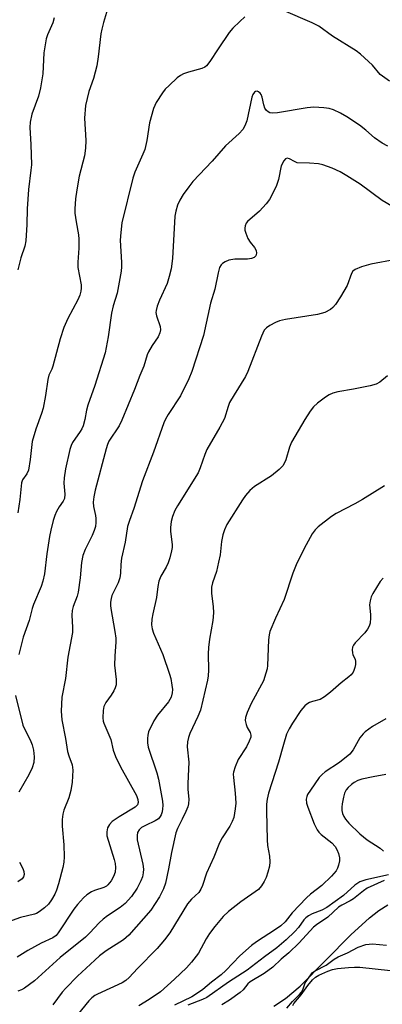
# Model space of a CAD drawing. Units: inches. Extents: x 1279769 to 1285769, y 577448 to 581448.
# Drawn here: x 1284267 to 1284363, y 577686 to 577947 of the extents above; entities that cross this region are included whole.
import ezdxf

# ---------------------------------------------------------------- set-up
doc = ezdxf.new("R2010")
doc.units = ezdxf.units.IN
doc.header["$MEASUREMENT"] = 0
doc.layers.add('HYDRO-Single Line Stream', color=4, linetype='Continuous')
doc.layers.add('Undefined', color=1, linetype='Continuous')

msp = doc.modelspace()

# ---------------------------------------------------------------- linework, layer by layer
at = {"layer": 'HYDRO-Single Line Stream'}
msp.add_lwpolyline([(1284334.6, 577685.81), (1284337.7, 577687.87), (1284341.55, 577691.13), (1284354.96, 577704.66), (1284359.94, 577709.21), (1284362.36, 577711.09), (1284364.74, 577712.62)], dxfattribs=at)
at = {"layer": 'Undefined'}
for points, elevation in [([(1284291.17, 577951.41), (1284289.58, 577946.04), (1284289.14, 577944.35), (1284288.91, 577943.1), (1284288.22, 577936.99), (1284287.87, 577934.65), (1284286.92, 577931.27), (1284285.75, 577927.84), (1284284.86, 577924.1), (1284284.57, 577920.79), (1284284.96, 577914.85), (1284284.85, 577912.82), (1284284.53, 577910.82), (1284283.13, 577905.44), (1284282.51, 577901.77), (1284282.23, 577899.45), (1284282.04, 577896.77), (1284282.05, 577895.6), (1284282.35, 577893.37), (1284282.98, 577889.93), (1284283.09, 577888.76), (1284283.05, 577886.37), (1284282.8, 577882.68), (1284282.79, 577881.28), (1284283.65, 577876.63), (1284283.69, 577875.79), (1284283.61, 577874.97), (1284283.32, 577873.96), (1284282.8, 577872.72), (1284280.2, 577867.73), (1284279.13, 577865.34), (1284278.13, 577862.4), (1284276.23, 577855.18), (1284275.91, 577854.35), (1284275.12, 577852.74), (1284274.86, 577851.66), (1284274.27, 577847.42), (1284273.66, 577844), (1284273.22, 577842.61), (1284271.69, 577838.5), (1284270.78, 577835.18), (1284270.23, 577830.42), (1284269.74, 577827.66), (1284269.34, 577826.67), (1284268.2, 577825.03), (1284267.94, 577824.26), (1284267.47, 577819.84), (1284266.96, 577816.33)], 532), ([(1284365.16, 577930.52), (1284362.7, 577932.35), (1284360.7, 577934.75), (1284359.68, 577935.76), (1284357.55, 577937.68), (1284356.42, 577938.56), (1284350.12, 577942.43), (1284346.55, 577945.08), (1284344.79, 577945.98), (1284337.21, 577949.24)], 530), ([(1284276.55, 577947.36), (1284276.17, 577946), (1284274.77, 577942.85), (1284274.41, 577941.76), (1284273.82, 577938.08), (1284273.56, 577932.48), (1284272.93, 577928.81), (1284272.38, 577926.58), (1284270.66, 577921.86), (1284270.21, 577919.71), (1284270.15, 577918.32), (1284270.41, 577913.78), (1284270.55, 577908.42), (1284270.42, 577906.97), (1284269.75, 577901.91), (1284269.45, 577896.75), (1284269.32, 577892.67), (1284269.02, 577888.34), (1284268.76, 577886.93), (1284267.78, 577883.8), (1284266.97, 577880.62)], 534), ([(1284326.92, 577947.59), (1284325.65, 577946.39), (1284323.77, 577944.55), (1284322.81, 577943.47), (1284319.88, 577939.15), (1284317.72, 577935.73), (1284316.79, 577934.62), (1284316.35, 577934.27), (1284315.62, 577933.94), (1284312.09, 577932.94), (1284310.73, 577932.46), (1284309.96, 577932.08), (1284309.04, 577931.4), (1284306.91, 577929.43), (1284305.88, 577928.4), (1284305.19, 577927.51), (1284303.54, 577924.88), (1284302.85, 577923.34), (1284301.76, 577919.51), (1284301.06, 577914.82), (1284300.54, 577912.52), (1284300.03, 577911.2), (1284297.87, 577906.5), (1284297.31, 577904.89), (1284294.47, 577893.08), (1284294.17, 577890.52), (1284294.03, 577888.52), (1284294.32, 577882.57), (1284294.32, 577881.44), (1284294.22, 577880.27), (1284293.2, 577874.46), (1284292.18, 577871.13), (1284291.67, 577869.14), (1284290.8, 577862.87), (1284290.01, 577858.69), (1284287.27, 577850.07), (1284285.44, 577844.83), (1284285.11, 577843.52), (1284284.67, 577841.04), (1284284.19, 577839.38), (1284283.87, 577838.59), (1284283.44, 577837.85), (1284281.43, 577834.94), (1284281.06, 577834.16), (1284280.7, 577833.06), (1284279.58, 577828.02), (1284279.18, 577825.57), (1284279.14, 577824.18), (1284279.38, 577821.24), (1284279.29, 577820.12), (1284278.96, 577819.41), (1284277.87, 577817.9), (1284277.14, 577816.67), (1284276.72, 577815.63), (1284276.31, 577814.28), (1284275.64, 577811.76), (1284275.28, 577810.04), (1284274.6, 577805.53), (1284274, 577800.22), (1284273.59, 577798.24), (1284273.13, 577796.85), (1284271.07, 577792.06), (1284270.76, 577791.06), (1284269.98, 577787.84), (1284268.39, 577783.45), (1284267.17, 577778.89)], 530), ([(1284364.73, 577913.35), (1284363.26, 577914.15), (1284361.2, 577915.56), (1284358.9, 577917.61), (1284357.3, 577918.9), (1284353.95, 577921.11), (1284352.22, 577922.13), (1284350.37, 577922.97), (1284349.28, 577923.33), (1284347.84, 577923.53), (1284345.22, 577923.65), (1284343.47, 577923.51), (1284335.57, 577922.21), (1284334.39, 577922.12), (1284333.56, 577922.22), (1284333.1, 577922.44), (1284332.69, 577922.78), (1284332.24, 577923.44), (1284331.97, 577924.27), (1284331.52, 577926.34), (1284331.26, 577927.01), (1284331.03, 577927.37), (1284330.56, 577927.76), (1284330.19, 577927.87), (1284329.81, 577927.84), (1284329.47, 577927.63), (1284329.07, 577927.06), (1284328.81, 577926.3), (1284327.45, 577920.02), (1284326.95, 577918.73), (1284326.41, 577917.79), (1284325.46, 577916.75), (1284321.87, 577913.44), (1284318.3, 577909.35), (1284313.18, 577903.98), (1284312.13, 577902.63), (1284310.67, 577900.55), (1284309.78, 577899.05), (1284309.15, 577897.74), (1284308.67, 577896.17), (1284308.43, 577894.8), (1284307.84, 577883.63), (1284307.44, 577880.91), (1284306.99, 577878.9), (1284306.4, 577877.06), (1284304.41, 577872.62), (1284303.78, 577870.99), (1284303.48, 577869.9), (1284303.44, 577869.33), (1284303.57, 577868.47), (1284304.59, 577865.64), (1284304.64, 577864.79), (1284304.52, 577863.94), (1284304.06, 577862.92), (1284302.42, 577860.58), (1284301.46, 577858.95), (1284301.16, 577858.18), (1284300.26, 577855.18), (1284299.18, 577852.7), (1284297.75, 577848.97), (1284294.45, 577840.85), (1284293.69, 577839.37), (1284291.04, 577835.34), (1284290.61, 577834.4), (1284290.28, 577833.31), (1284287.41, 577822.33), (1284287.04, 577820.59), (1284286.9, 577819.14), (1284286.93, 577817.99), (1284287.5, 577815.63), (1284287.6, 577814.84), (1284287.59, 577813.78), (1284287.44, 577812.74), (1284287.13, 577811.68), (1284286.61, 577810.31), (1284284.74, 577806.62), (1284284.17, 577805.05), (1284283.77, 577803.17), (1284283.4, 577799.13), (1284282.93, 577795.39), (1284282.63, 577794.29), (1284281.6, 577791.6), (1284281.29, 577790.47), (1284281.22, 577789.3), (1284281.43, 577786.04), (1284281.37, 577784.66), (1284280.18, 577778.14), (1284279.54, 577772.47), (1284278.54, 577767.58), (1284278.44, 577763.84), (1284278.55, 577761.54), (1284279.58, 577756.62), (1284280.11, 577753.21), (1284280.44, 577752.01), (1284281.33, 577749.63), (1284281.48, 577748.23), (1284281.29, 577745.08), (1284280.95, 577742.85), (1284280.45, 577740.93), (1284279.11, 577737.67), (1284278.87, 577736.58), (1284278.69, 577735.18), (1284278.64, 577733.47), (1284279.14, 577728.46), (1284279.2, 577725.33), (1284279.13, 577723.92), (1284278.83, 577722.48), (1284277.67, 577718.19), (1284277.17, 577716.51), (1284276.74, 577715.43), (1284275.86, 577713.96), (1284275.01, 577712.82), (1284273.96, 577711.84), (1284272.6, 577710.79), (1284271.87, 577710.36), (1284271.37, 577710.16), (1284267.66, 577709.3), (1284263.52, 577707.73)], 528), ([(1284368.84, 577895.71), (1284363.25, 577898.96), (1284357.4, 577903.32), (1284353.94, 577905.54), (1284352.12, 577906.6), (1284350.06, 577907.58), (1284347.58, 577908.45), (1284346.42, 577908.65), (1284344.05, 577908.9), (1284340.76, 577908.99), (1284340.06, 577909.26), (1284338.78, 577910.04), (1284338.11, 577910.16), (1284337.72, 577910.01), (1284337.23, 577909.44), (1284336.6, 577908.15), (1284335.81, 577904.56), (1284335.33, 577902.92), (1284334.71, 577901.6), (1284333.44, 577899.29), (1284332.6, 577898.1), (1284330.85, 577896.13), (1284327.68, 577893.45), (1284327.34, 577893), (1284327.01, 577892.24), (1284326.93, 577891.7), (1284326.98, 577891.16), (1284327.22, 577890.33), (1284327.78, 577888.96), (1284328.32, 577887.92), (1284329.47, 577886.55), (1284329.97, 577885.71), (1284330.08, 577885.04), (1284329.88, 577884.38), (1284329.43, 577883.86), (1284328.75, 577883.6), (1284327.66, 577883.49), (1284324.33, 577883.44), (1284322.69, 577883.17), (1284321.73, 577882.76), (1284321.09, 577882.34), (1284320.72, 577881.95), (1284320.29, 577881.22), (1284319.86, 577879.84), (1284318.98, 577875.56), (1284317.91, 577871.78), (1284316.04, 577863.25), (1284312.95, 577853.75), (1284312.16, 577851.84), (1284309.96, 577847.33), (1284306.69, 577842.33), (1284306, 577841.14), (1284305.54, 577840.14), (1284302.78, 577832.41), (1284299.93, 577824.8), (1284297.61, 577817.48), (1284296.46, 577814.35), (1284295.96, 577812.69), (1284295.3, 577808.56), (1284294.31, 577804.34), (1284294.14, 577802.7), (1284294.09, 577800.42), (1284293.89, 577799.1), (1284293.43, 577797.8), (1284291.82, 577794.47), (1284291.59, 577793.7), (1284291.43, 577792.66), (1284291.42, 577791.86), (1284291.52, 577790.99), (1284292.59, 577784.95), (1284292.83, 577783.22), (1284292.85, 577782.25), (1284292.59, 577778.41), (1284292.51, 577776.02), (1284292.91, 577772.21), (1284292.92, 577770.81), (1284292.71, 577770.02), (1284292.35, 577769.28), (1284291.61, 577768.08), (1284290.24, 577766.12), (1284289.7, 577765.1), (1284289.49, 577764.02), (1284289.45, 577762.07), (1284289.54, 577761.24), (1284289.7, 577760.68), (1284291.53, 577756.34), (1284292.16, 577753.52), (1284292.78, 577751.86), (1284294.1, 577749.12), (1284298.28, 577741.55), (1284298.71, 577740.47), (1284298.8, 577739.67), (1284298.61, 577739.1), (1284297.95, 577738.42), (1284293.72, 577735.93), (1284291.9, 577734.69), (1284291.15, 577733.91), (1284290.68, 577732.97), (1284290.43, 577731.95), (1284290.5, 577730.87), (1284292.44, 577724.61), (1284292.67, 577723.55), (1284292.77, 577722.48), (1284292.67, 577721.29), (1284292.28, 577720.11), (1284291.62, 577718.97), (1284290.77, 577717.92), (1284290.37, 577717.57), (1284289.66, 577717.17), (1284287.21, 577716.38), (1284286.42, 577716.04), (1284285.22, 577715.24), (1284284.34, 577714.46), (1284282.7, 577712.7), (1284281.71, 577711.44), (1284277.61, 577705.17), (1284277.04, 577704.53), (1284276.2, 577703.89), (1284273.11, 577702.48), (1284269.63, 577700.5), (1284266.74, 577698.73)], 526), ([(1284366.85, 577883.37), (1284360.26, 577882.14), (1284357.77, 577881.45), (1284356.15, 577880.76), (1284355.54, 577880.27), (1284355.14, 577879.67), (1284353.98, 577876.51), (1284352.25, 577873.45), (1284350.94, 577871.5), (1284350.23, 577870.67), (1284349.62, 577870.13), (1284348.11, 577869.39), (1284346.19, 577868.79), (1284337.74, 577867.48), (1284336.09, 577867.14), (1284335.05, 577866.72), (1284333.57, 577865.89), (1284332.65, 577865.26), (1284332.09, 577864.67), (1284331.33, 577863.12), (1284327.73, 577853.75), (1284327.14, 577852.39), (1284324.09, 577847.58), (1284322.93, 577845.57), (1284322.52, 577844.48), (1284321.54, 577841.27), (1284320.34, 577838.99), (1284316.9, 577833.13), (1284316.36, 577831.8), (1284315.17, 577828.26), (1284314.61, 577826.96), (1284309.13, 577818.18), (1284308.49, 577816.92), (1284307.86, 577815.38), (1284307.51, 577814.07), (1284307.3, 577812.47), (1284307.34, 577811.38), (1284307.74, 577807.99), (1284307.72, 577807.13), (1284307.6, 577806.3), (1284307.16, 577804.39), (1284306.72, 577803.11), (1284306.17, 577801.95), (1284304.76, 577799.6), (1284304.25, 577798.26), (1284303.94, 577796.88), (1284303.61, 577793.94), (1284302.6, 577789.63), (1284302.41, 577788.18), (1284302.32, 577786.74), (1284302.44, 577785.62), (1284302.77, 577784.53), (1284305.27, 577778.82), (1284307.08, 577773.66), (1284307.37, 577772.53), (1284307.67, 577770.76), (1284307.8, 577769.58), (1284307.77, 577768.72), (1284307.49, 577767.6), (1284306.8, 577766.31), (1284303.86, 577762.81), (1284302.87, 577761.33), (1284301.5, 577758.35), (1284301.27, 577757.51), (1284301.19, 577756.65), (1284301.2, 577755.5), (1284301.42, 577754.37), (1284303.67, 577747.54), (1284304.11, 577745.91), (1284305.18, 577740.04), (1284305.27, 577738.89), (1284305.22, 577738.04), (1284305.07, 577737.22), (1284304.82, 577736.43), (1284304.58, 577735.97), (1284304.12, 577735.39), (1284303.26, 577734.81), (1284300.67, 577733.64), (1284299.66, 577733.07), (1284299.04, 577732.5), (1284298.62, 577731.78), (1284298.45, 577730.98), (1284298.49, 577729.84), (1284300.03, 577723.4), (1284300.19, 577722.04), (1284300.11, 577721.05), (1284299.87, 577720.04), (1284299.5, 577719.01), (1284298.5, 577717.06), (1284296.99, 577714.84), (1284295.31, 577712.93), (1284293.97, 577711.89), (1284290.62, 577709.69), (1284289.47, 577708.85), (1284288.44, 577707.84), (1284286.01, 577705.22), (1284284.8, 577704.09), (1284278.12, 577698.68), (1284271.31, 577692.49), (1284268.7, 577690.55), (1284267.96, 577690.14), (1284266.98, 577689.77)], 524), ([(1284364.65, 577852.55), (1284362.61, 577850.91), (1284361.64, 577850.39), (1284360.09, 577849.93), (1284355.72, 577849.07), (1284351.55, 577848.37), (1284350.21, 577847.99), (1284349.28, 577847.56), (1284348.31, 577846.93), (1284346.2, 577845.36), (1284345.12, 577844.41), (1284344.23, 577843.27), (1284342.79, 577841.08), (1284339.28, 577835.08), (1284338.75, 577833.75), (1284337.78, 577830.36), (1284337.46, 577829.54), (1284337.03, 577828.78), (1284336.04, 577827.77), (1284334.01, 577826.15), (1284329.54, 577823.34), (1284328.27, 577822.22), (1284327.15, 577820.95), (1284326.31, 577819.82), (1284322.21, 577813.24), (1284321.56, 577811.83), (1284321.15, 577810.48), (1284320.8, 577808.76), (1284320.39, 577805.26), (1284320, 577803.31), (1284319.42, 577800.82), (1284318.38, 577797.8), (1284318.17, 577796.69), (1284318.11, 577795.01), (1284318.59, 577791.57), (1284318.64, 577789.86), (1284318.47, 577787.85), (1284317.59, 577782.94), (1284317.34, 577780.71), (1284317.25, 577779.03), (1284317.35, 577774.69), (1284317.27, 577773.22), (1284317.11, 577772.07), (1284315.26, 577764.17), (1284314.57, 577762.46), (1284312.4, 577757.98), (1284312.03, 577756.89), (1284311.8, 577755.76), (1284311.74, 577754.42), (1284312.19, 577750.35), (1284311.93, 577746.65), (1284311.87, 577744.6), (1284311.9, 577743.14), (1284312.11, 577740.59), (1284312.05, 577739.33), (1284311.86, 577738.59), (1284311.33, 577737.28), (1284310.43, 577735.27), (1284309.12, 577732.79), (1284308.73, 577731.69), (1284307.54, 577726.5), (1284306.81, 577722.11), (1284305.96, 577718.39), (1284305.49, 577716.83), (1284304.38, 577714.76), (1284302.14, 577711.25), (1284296.26, 577704.61), (1284294.86, 577703.38), (1284290.31, 577700.41), (1284288.55, 577699.09), (1284287.26, 577697.97), (1284282.76, 577693.78), (1284279.67, 577690.59), (1284278.7, 577689.5), (1284276.16, 577686.18)], 522), ([(1284266.34, 577768.01), (1284268.3, 577760.14), (1284268.63, 577759.35), (1284270.23, 577756.26), (1284270.78, 577754.91), (1284271.09, 577753.52), (1284271.27, 577751.82), (1284271.16, 577750.32), (1284270.73, 577748.83), (1284269.88, 577747.02), (1284267.25, 577742.43)], 530), ([(1284267.4, 577723.92), (1284268.24, 577722.2), (1284268.5, 577721.43), (1284268.62, 577720.66), (1284268.48, 577720.04), (1284268.07, 577719.46), (1284266.98, 577718.66)], 530), ([(1284363.79, 577719.06), (1284359.26, 577716.99), (1284358.33, 577716.35), (1284355.69, 577714.17), (1284354.81, 577713.64), (1284352.58, 577712.56), (1284351.71, 577712), (1284348.89, 577709.36), (1284345.94, 577707.36), (1284345.12, 577706.72), (1284341.31, 577702.55), (1284338.56, 577699.92), (1284336.59, 577698.24), (1284334.34, 577696.14), (1284332.1, 577694.43), (1284328.4, 577692.27), (1284327.76, 577691.71), (1284326.5, 577690.17), (1284325.75, 577689.42), (1284322.88, 577687.41), (1284320.9, 577686.2)], 512), ([(1284338.06, 577685.3), (1284339.53, 577687.05), (1284341.38, 577688.86), (1284341.93, 577689.49), (1284342.28, 577690.14), (1284342.7, 577691.47), (1284342.94, 577691.96), (1284344.37, 577694.11), (1284344.88, 577694.69), (1284345.56, 577695.13), (1284348.47, 577696.64), (1284350.58, 577698.2), (1284351.61, 577698.83), (1284354.07, 577699.93), (1284356.93, 577701.41), (1284358.98, 577702.11), (1284359.8, 577702.24), (1284360.66, 577702.26), (1284364.44, 577701.98)], 512)]:
    msp.add_lwpolyline(points, dxfattribs=dict(at, elevation=elevation))
for points in [[(1284363.83, 577823.48, 520), (1284358.07, 577819.87, 520), (1284356.02, 577818.69, 520), (1284351.06, 577816.14, 520), (1284349.82, 577815.4, 520), (1284346.32, 577812.64, 520), (1284345.54, 577811.83, 520), (1284344.75, 577810.75, 520), (1284342.63, 577806.89, 520), (1284340.49, 577802.58, 520), (1284339.68, 577800.39, 520), (1284337.38, 577793.4, 520), (1284335.04, 577788.43, 520), (1284333.59, 577784.91, 520), (1284333.38, 577784.09, 520), (1284333.22, 577782.75, 520), (1284332.95, 577775.92, 520), (1284332.82, 577775.04, 520), (1284332.54, 577773.88, 520), (1284331.86, 577771.93, 520), (1284328.63, 577765.86, 520), (1284327.53, 577763.51, 520), (1284327.1, 577762.18, 520), (1284327.08, 577761.37, 520), (1284327.27, 577760.31, 520), (1284327.58, 577759.57, 520), (1284328.4, 577758.25, 520), (1284328.56, 577757.5, 520), (1284328.51, 577756.99, 520), (1284328.13, 577755.96, 520), (1284327.35, 577754.45, 520), (1284325.23, 577751.07, 520), (1284324.42, 577749.15, 520), (1284323.98, 577747.75, 520), (1284323.91, 577747.17, 520), (1284323.92, 577746.3, 520), (1284324.36, 577742.17, 520), (1284324.54, 577739.56, 520), (1284324.44, 577738.05, 520), (1284324.01, 577735.74, 520), (1284323.64, 577734.66, 520), (1284323.02, 577733.4, 520), (1284320.93, 577730.31, 520), (1284320.26, 577729, 520), (1284318.73, 577725.22, 520), (1284316.84, 577721.03, 520), (1284315.75, 577717.69, 520), (1284315.35, 577716.74, 520), (1284314.75, 577715.87, 520), (1284312.86, 577714.14, 520), (1284311.79, 577712.87, 520), (1284307.13, 577705.25, 520), (1284305.74, 577703.33, 520), (1284303.8, 577701.09, 520), (1284298.57, 577695.75, 520), (1284296.37, 577693.38, 520), (1284295.54, 577692.63, 520), (1284294.5, 577691.95, 520), (1284288.03, 577689.02, 520), (1284287.26, 577688.6, 520), (1284286.49, 577688.02, 520), (1284285.72, 577687.21, 520), (1284281.49, 577681.97, 520)], [(1284363.52, 577799.06, 518), (1284362.77, 577798.16, 518), (1284360.81, 577795.04, 518), (1284360.37, 577794.08, 518), (1284360.06, 577793.07, 518), (1284359.95, 577791.99, 518), (1284360.2, 577789.41, 518), (1284360.21, 577788.54, 518), (1284360.05, 577787.12, 518), (1284359.79, 577786.31, 518), (1284359.37, 577785.55, 518), (1284358.7, 577784.59, 518), (1284356.14, 577781.97, 518), (1284355.64, 577781.3, 518), (1284355.41, 577780.81, 518), (1284355.29, 577780.06, 518), (1284355.37, 577779.28, 518), (1284355.51, 577778.79, 518), (1284356.11, 577777.6, 518), (1284356.25, 577776.98, 518), (1284356.21, 577776.19, 518), (1284356.05, 577775.4, 518), (1284355.8, 577774.63, 518), (1284355.55, 577774.16, 518), (1284355.06, 577773.51, 518), (1284354.48, 577772.92, 518), (1284352.39, 577771.4, 518), (1284349.56, 577768.85, 518), (1284348.02, 577767.64, 518), (1284346.84, 577766.94, 518), (1284344.86, 577766.43, 518), (1284344.06, 577766.12, 518), (1284343.38, 577765.72, 518), (1284342.8, 577765.24, 518), (1284341.76, 577764.02, 518), (1284339.51, 577760.66, 518), (1284338.67, 577759.22, 518), (1284338, 577757.75, 518), (1284337.14, 577755.06, 518), (1284335.87, 577750.35, 518), (1284333.24, 577742.2, 518), (1284332.86, 577740.59, 518), (1284332.72, 577739.29, 518), (1284332.68, 577737.36, 518), (1284332.86, 577729.81, 518), (1284332.98, 577728.36, 518), (1284333.48, 577725.47, 518), (1284333.58, 577724.01, 518), (1284333.44, 577722.89, 518), (1284333.02, 577721.23, 518), (1284332.58, 577719.86, 518), (1284332.1, 577718.83, 518), (1284331.36, 577717.61, 518), (1284330.53, 577716.7, 518), (1284325.91, 577713.42, 518), (1284322.66, 577710.86, 518), (1284321.21, 577709.49, 518), (1284319, 577706.89, 518), (1284317.63, 577705.03, 518), (1284316.69, 577703.58, 518), (1284314.71, 577699.86, 518), (1284312.87, 577697.44, 518), (1284311.55, 577695.99, 518), (1284308.34, 577692.91, 518), (1284304.68, 577689.63, 518), (1284301.7, 577687.53, 518), (1284298.96, 577685.9, 518)], [(1284364.2, 577761.84, 516), (1284360.74, 577759.78, 516), (1284358.8, 577758.42, 516), (1284358.21, 577757.84, 516), (1284357.37, 577756.77, 516), (1284355.57, 577753.62, 516), (1284354.67, 577752.51, 516), (1284351.94, 577750.24, 516), (1284348.2, 577747.85, 516), (1284347.37, 577747.13, 516), (1284346.62, 577746.3, 516), (1284344.3, 577742.98, 516), (1284343.55, 577741.77, 516), (1284343.32, 577741.26, 516), (1284343.17, 577740.56, 516), (1284343.26, 577739.54, 516), (1284343.61, 577738.43, 516), (1284345.3, 577734.04, 516), (1284346.03, 577732.46, 516), (1284346.53, 577731.81, 516), (1284347.14, 577731.24, 516), (1284349.91, 577729.06, 516), (1284350.86, 577728.02, 516), (1284351.31, 577727.3, 516), (1284351.74, 577726.19, 516), (1284351.97, 577725.04, 516), (1284351.94, 577724.22, 516), (1284351.74, 577723.13, 516), (1284351.47, 577722.35, 516), (1284351.06, 577721.63, 516), (1284349.89, 577720.22, 516), (1284347.29, 577717.74, 516), (1284344.33, 577715.47, 516), (1284343.22, 577714.49, 516), (1284339.43, 577710.5, 516), (1284337.58, 577708.12, 516), (1284336.51, 577707.1, 516), (1284335.1, 577706.09, 516), (1284330.06, 577702.82, 516), (1284328.71, 577701.84, 516), (1284325.66, 577699.13, 516), (1284321.93, 577695.26, 516), (1284320.69, 577694.07, 516), (1284318.13, 577692.14, 516), (1284315.82, 577690.21, 516), (1284313.9, 577688.85, 516), (1284312.91, 577688.31, 516), (1284308.33, 577686.11, 516)], [(1284364.21, 577747.1, 514), (1284360.92, 577746.53, 514), (1284357.91, 577745.89, 514), (1284356.86, 577745.53, 514), (1284355.89, 577745.03, 514), (1284355.17, 577744.5, 514), (1284354.29, 577743.7, 514), (1284353.72, 577743.03, 514), (1284353.3, 577742.2, 514), (1284353, 577741.07, 514), (1284352.69, 577739.32, 514), (1284352.59, 577738.44, 514), (1284352.61, 577737.58, 514), (1284352.79, 577736.76, 514), (1284353.1, 577735.97, 514), (1284353.55, 577735.28, 514), (1284354.45, 577734.21, 514), (1284357.34, 577731.37, 514), (1284359.31, 577729.84, 514), (1284362.69, 577727.63, 514), (1284363.57, 577726.83, 514)], [(1284364.97, 577720.56, 514), (1284358.98, 577719.19, 514), (1284357.37, 577718.66, 514), (1284356.04, 577717.81, 514), (1284353.05, 577715.11, 514), (1284348.64, 577711.87, 514), (1284347.35, 577711.21, 514), (1284344.73, 577710.28, 514), (1284343.76, 577709.74, 514), (1284343.11, 577709.22, 514), (1284342.53, 577708.62, 514), (1284341.1, 577706.6, 514), (1284340.21, 577705.57, 514), (1284337.92, 577703.36, 514), (1284335.4, 577701.25, 514), (1284332.16, 577698.87, 514), (1284327.61, 577695.36, 514), (1284322.67, 577692.12, 514), (1284316.91, 577688.14, 514), (1284315.72, 577687.54, 514), (1284311.88, 577686.06, 514)], [(1284339.62, 577686.01, 514), (1284339.88, 577686.47, 514), (1284341.86, 577688.77, 514), (1284343.59, 577691.27, 514), (1284344.87, 577692.8, 514), (1284345.63, 577693.44, 514), (1284346.55, 577693.97, 514), (1284348.91, 577695.08, 514), (1284350.17, 577695.55, 514), (1284351.48, 577695.79, 514), (1284354.35, 577696.06, 514), (1284355.97, 577696.15, 514), (1284357.33, 577696.12, 514), (1284365.42, 577695.23, 514)]]:
    msp.add_polyline3d(points, dxfattribs=at)

doc.saveas('drawing.dxf')
